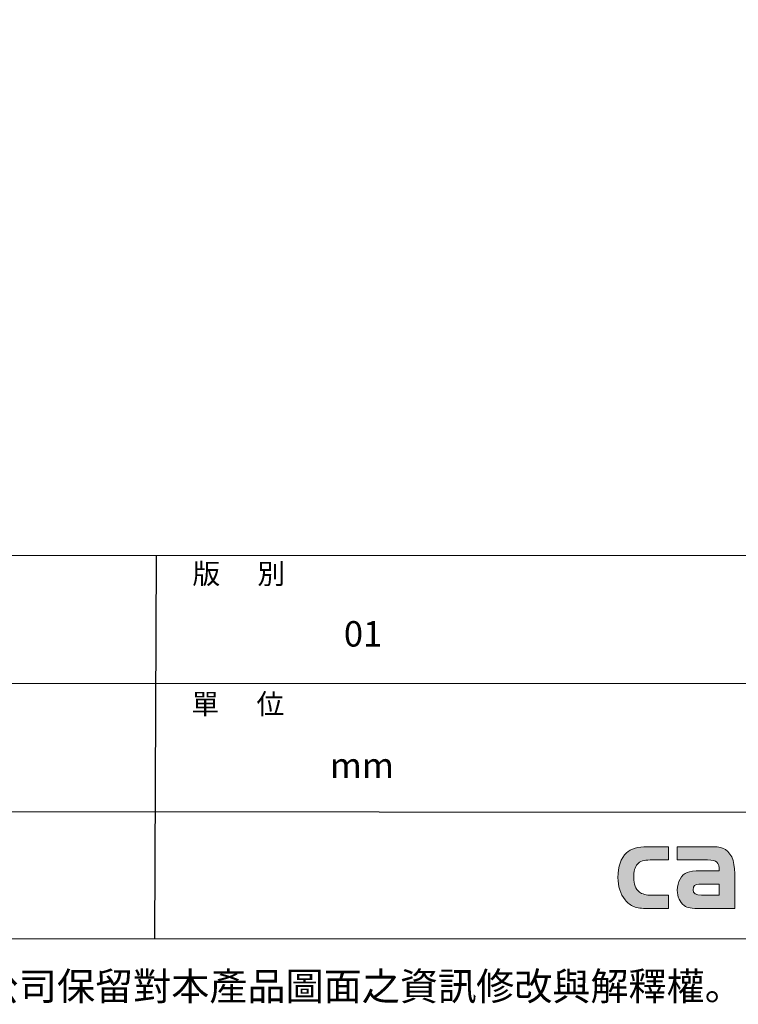
# Model space of a CAD drawing. Units: millimetres. Extents: x 944 to 1828, y 324 to 1579.
# Drawn here: x 1386 to 1615, y 324 to 638 of the extents above; entities that cross this region are included whole.
import ezdxf

# ---------------------------------------------------------------- set-up
doc = ezdxf.new("R2010")
doc.units = ezdxf.units.MM
doc.layers.add('HIDE', color=7, linetype='Continuous')
doc.styles.get("Standard").update_dxf_attribs({"font": 'arial.ttf'})

# ---------------------------------------------------------------- blocks, each defined once
blk = doc.blocks.new('block 2560')
at = {"layer": 'HIDE', "color": 7, "insert": (-1245.17, -1788.16), "char_height": 27.4743, "attachment_point": 7}
blk.add_mtext('\\fMicrosoft JhengHei Light|b0|i0|c0|p34;\\W1;本產品圖面屬於本公司資產，未經同意不得擅自修改、複製、或作其他用途；本公司保留對本產品圖面之資訊修改與解釋權。', dxfattribs=at)
blk = doc.blocks.new('block 2562')
at = {"layer": 'HIDE', "color": 7, "lineweight": 9}
blk.add_lwpolyline([(-1259.75, -1727.64), (1469.78, -1727.64), (1469.78, 2079.98), (-1259.75, 2079.98), (-1259.75, -1727.64)], dxfattribs=at)
blk = doc.blocks.new('block 2565')
at = {"layer": 'HIDE', "color": 7, "insert": (9.14, -1506.88), "char_height": 19.9813, "attachment_point": 7}
blk.add_mtext('\\fMicrosoft JhengHei|b1|i0|c0|p34;\\W1;單      位', dxfattribs=at)
blk = doc.blocks.new('block 2575')
at = {"layer": 'HIDE', "color": 7, "insert": (10.1, -1378.86), "char_height": 19.9813, "attachment_point": 7}
blk.add_mtext('\\fMicrosoft JhengHei|b1|i0|c0|p34;\\W1;版      別', dxfattribs=at)
blk = doc.blocks.new('block 2577')
at = {"layer": 'HIDE', "color": 7, "insert": (145.23, -1569.78), "char_height": 24.9767, "attachment_point": 7}
blk.add_mtext('\\fMicrosoft JhengHei|b1|i0|c0|p34;\\W1;mm', dxfattribs=at)
blk = doc.blocks.new('block 2586')
at = {"layer": 'HIDE', "color": 7, "insert": (159.03, -1440.43), "char_height": 24.9767, "attachment_point": 7}
blk.add_mtext('\\fMicrosoft JhengHei|b1|i0|c0|p34;\\W1;01', dxfattribs=at)
blk = doc.blocks.new('block 2588')
at = {"layer": 'HIDE', "lineweight": 0}
blk.add_open_spline([(794.48, -1632.81), (794.48, -1632.81), (794.48, -1645.82), (794.48, -1645.82), (794.48, -1645.82), (776.27, -1645.82), (776.27, -1645.82), (770.48, -1645.82), (766.35, -1647.21), (763.9, -1649.99), (761.44, -1652.76), (760.22, -1657.17), (760.22, -1663.21), (760.22, -1669.74), (762.07, -1674.47), (765.75, -1677.39), (768.41, -1679.49), (772.52, -1680.54), (778.09, -1680.54), (778.09, -1680.54), (794.48, -1680.54), (794.48, -1680.54), (794.48, -1680.54), (794.48, -1693.55), (794.48, -1693.55), (794.48, -1693.55), (773.71, -1693.55), (773.71, -1693.55), (768.13, -1693.55), (763.71, -1692.94), (760.47, -1691.7), (757.22, -1690.46), (754.32, -1688.28), (751.78, -1685.15), (747.05, -1679.34), (744.69, -1671.96), (744.69, -1663.04), (744.69, -1652.27), (747.52, -1644.19), (753.22, -1638.78), (757.43, -1634.8), (764.26, -1632.81), (773.71, -1632.81), (773.71, -1632.81), (794.48, -1632.81), (794.48, -1632.81)], degree=3, knots=[0, 0, 0, 0, 1, 1, 1, 2, 2, 2, 3, 3, 3, 4, 4, 4, 5, 5, 5, 6, 6, 6, 7, 7, 7, 8, 8, 8, 9, 9, 9, 10, 10, 10, 11, 11, 11, 12, 12, 12, 13, 13, 13, 14, 14, 14, 15, 15, 15, 15], dxfattribs=at)
blk = doc.blocks.new('block 2589')
at = {"layer": 'HIDE', "lineweight": 0}
blk.add_open_spline([(794.48, -1632.81), (794.48, -1632.81), (794.48, -1645.82), (794.48, -1645.82), (794.48, -1645.82), (776.27, -1645.82), (776.27, -1645.82), (770.48, -1645.82), (766.35, -1647.21), (763.9, -1649.99), (761.44, -1652.76), (760.22, -1657.17), (760.22, -1663.21), (760.22, -1669.74), (762.07, -1674.47), (765.75, -1677.39), (768.41, -1679.49), (772.52, -1680.54), (778.09, -1680.54), (778.09, -1680.54), (794.48, -1680.54), (794.48, -1680.54), (794.48, -1680.54), (794.48, -1693.55), (794.48, -1693.55), (794.48, -1693.55), (773.71, -1693.55), (773.71, -1693.55), (768.13, -1693.55), (763.71, -1692.94), (760.47, -1691.7), (757.22, -1690.46), (754.32, -1688.28), (751.78, -1685.15), (747.05, -1679.34), (744.69, -1671.96), (744.69, -1663.04), (744.69, -1652.27), (747.52, -1644.19), (753.22, -1638.78), (757.43, -1634.8), (764.26, -1632.81), (773.71, -1632.81), (773.71, -1632.81), (794.48, -1632.81), (794.48, -1632.81)], degree=3, knots=[0, 0, 0, 0, 1, 1, 1, 2, 2, 2, 3, 3, 3, 4, 4, 4, 5, 5, 5, 6, 6, 6, 7, 7, 7, 8, 8, 8, 9, 9, 9, 10, 10, 10, 11, 11, 11, 12, 12, 12, 13, 13, 13, 14, 14, 14, 15, 15, 15, 15], dxfattribs=at)
blk = doc.blocks.new('block 2590')
at = {"layer": 'HIDE', "lineweight": 0}
blk.add_open_spline([(794.48, -1632.81), (794.48, -1632.81), (794.48, -1645.82), (794.48, -1645.82), (794.48, -1645.82), (776.27, -1645.82), (776.27, -1645.82), (770.48, -1645.82), (766.35, -1647.21), (763.9, -1649.99), (761.44, -1652.76), (760.22, -1657.17), (760.22, -1663.21), (760.22, -1669.74), (762.07, -1674.47), (765.75, -1677.39), (768.41, -1679.49), (772.52, -1680.54), (778.09, -1680.54), (778.09, -1680.54), (794.48, -1680.54), (794.48, -1680.54), (794.48, -1680.54), (794.48, -1693.55), (794.48, -1693.55), (794.48, -1693.55), (773.71, -1693.55), (773.71, -1693.55), (768.13, -1693.55), (763.71, -1692.94), (760.47, -1691.7), (757.22, -1690.46), (754.32, -1688.28), (751.78, -1685.15), (747.05, -1679.34), (744.69, -1671.96), (744.69, -1663.04), (744.69, -1652.27), (747.52, -1644.19), (753.22, -1638.78), (757.43, -1634.8), (764.26, -1632.81), (773.71, -1632.81), (773.71, -1632.81), (794.48, -1632.81), (794.48, -1632.81)], degree=3, knots=[0, 0, 0, 0, 1, 1, 1, 2, 2, 2, 3, 3, 3, 4, 4, 4, 5, 5, 5, 6, 6, 6, 7, 7, 7, 8, 8, 8, 9, 9, 9, 10, 10, 10, 11, 11, 11, 12, 12, 12, 13, 13, 13, 14, 14, 14, 15, 15, 15, 15], dxfattribs=at)
blk = doc.blocks.new('block 2591')
at = {"layer": 'HIDE', "lineweight": 0}
blk.add_open_spline([(794.48, -1632.81), (794.48, -1632.81), (794.48, -1645.82), (794.48, -1645.82), (794.48, -1645.82), (776.27, -1645.82), (776.27, -1645.82), (770.48, -1645.82), (766.35, -1647.21), (763.9, -1649.99), (761.44, -1652.76), (760.22, -1657.17), (760.22, -1663.21), (760.22, -1669.74), (762.07, -1674.47), (765.75, -1677.39), (768.41, -1679.49), (772.52, -1680.54), (778.09, -1680.54), (778.09, -1680.54), (794.48, -1680.54), (794.48, -1680.54), (794.48, -1680.54), (794.48, -1693.55), (794.48, -1693.55), (794.48, -1693.55), (773.71, -1693.55), (773.71, -1693.55), (768.13, -1693.55), (763.71, -1692.94), (760.47, -1691.7), (757.22, -1690.46), (754.32, -1688.28), (751.78, -1685.15), (747.05, -1679.34), (744.69, -1671.96), (744.69, -1663.04), (744.69, -1652.27), (747.52, -1644.19), (753.22, -1638.78), (757.43, -1634.8), (764.26, -1632.81), (773.71, -1632.81), (773.71, -1632.81), (794.48, -1632.81), (794.48, -1632.81)], degree=3, knots=[0, 0, 0, 0, 1, 1, 1, 2, 2, 2, 3, 3, 3, 4, 4, 4, 5, 5, 5, 6, 6, 6, 7, 7, 7, 8, 8, 8, 9, 9, 9, 10, 10, 10, 11, 11, 11, 12, 12, 12, 13, 13, 13, 14, 14, 14, 15, 15, 15, 15], dxfattribs=at)
blk = doc.blocks.new('block 2592')
at = {"layer": 'HIDE', "lineweight": 0}
blk.add_open_spline([(794.48, -1632.81), (794.48, -1632.81), (794.48, -1645.82), (794.48, -1645.82), (794.48, -1645.82), (776.27, -1645.82), (776.27, -1645.82), (770.48, -1645.82), (766.35, -1647.21), (763.9, -1649.99), (761.44, -1652.76), (760.22, -1657.17), (760.22, -1663.21), (760.22, -1669.74), (762.07, -1674.47), (765.75, -1677.39), (768.41, -1679.49), (772.52, -1680.54), (778.09, -1680.54), (778.09, -1680.54), (794.48, -1680.54), (794.48, -1680.54), (794.48, -1680.54), (794.48, -1693.55), (794.48, -1693.55), (794.48, -1693.55), (773.71, -1693.55), (773.71, -1693.55), (768.13, -1693.55), (763.71, -1692.94), (760.47, -1691.7), (757.22, -1690.46), (754.32, -1688.28), (751.78, -1685.15), (747.05, -1679.34), (744.69, -1671.96), (744.69, -1663.04), (744.69, -1652.27), (747.52, -1644.19), (753.22, -1638.78), (757.43, -1634.8), (764.26, -1632.81), (773.71, -1632.81), (773.71, -1632.81), (794.48, -1632.81), (794.48, -1632.81)], degree=3, knots=[0, 0, 0, 0, 1, 1, 1, 2, 2, 2, 3, 3, 3, 4, 4, 4, 5, 5, 5, 6, 6, 6, 7, 7, 7, 8, 8, 8, 9, 9, 9, 10, 10, 10, 11, 11, 11, 12, 12, 12, 13, 13, 13, 14, 14, 14, 15, 15, 15, 15], dxfattribs=at)
blk = doc.blocks.new('block 2593')
at = {"layer": 'HIDE', "lineweight": 0}
blk.add_open_spline([(794.48, -1632.81), (794.48, -1632.81), (794.48, -1645.82), (794.48, -1645.82), (794.48, -1645.82), (776.27, -1645.82), (776.27, -1645.82), (770.48, -1645.82), (766.35, -1647.21), (763.9, -1649.99), (761.44, -1652.76), (760.22, -1657.17), (760.22, -1663.21), (760.22, -1669.74), (762.07, -1674.47), (765.75, -1677.39), (768.41, -1679.49), (772.52, -1680.54), (778.09, -1680.54), (778.09, -1680.54), (794.48, -1680.54), (794.48, -1680.54), (794.48, -1680.54), (794.48, -1693.55), (794.48, -1693.55), (794.48, -1693.55), (773.71, -1693.55), (773.71, -1693.55), (768.13, -1693.55), (763.71, -1692.94), (760.47, -1691.7), (757.22, -1690.46), (754.32, -1688.28), (751.78, -1685.15), (747.05, -1679.34), (744.69, -1671.96), (744.69, -1663.04), (744.69, -1652.27), (747.52, -1644.19), (753.22, -1638.78), (757.43, -1634.8), (764.26, -1632.81), (773.71, -1632.81), (773.71, -1632.81), (794.48, -1632.81), (794.48, -1632.81)], degree=3, knots=[0, 0, 0, 0, 1, 1, 1, 2, 2, 2, 3, 3, 3, 4, 4, 4, 5, 5, 5, 6, 6, 6, 7, 7, 7, 8, 8, 8, 9, 9, 9, 10, 10, 10, 11, 11, 11, 12, 12, 12, 13, 13, 13, 14, 14, 14, 15, 15, 15, 15], dxfattribs=at)
blk = doc.blocks.new('block 2594')
at = {"layer": 'HIDE', "lineweight": 0}
blk.add_open_spline([(794.48, -1632.81), (794.48, -1632.81), (794.48, -1645.82), (794.48, -1645.82), (794.48, -1645.82), (776.27, -1645.82), (776.27, -1645.82), (770.48, -1645.82), (766.35, -1647.21), (763.9, -1649.99), (761.44, -1652.76), (760.22, -1657.17), (760.22, -1663.21), (760.22, -1669.74), (762.07, -1674.47), (765.75, -1677.39), (768.41, -1679.49), (772.52, -1680.54), (778.09, -1680.54), (778.09, -1680.54), (794.48, -1680.54), (794.48, -1680.54), (794.48, -1680.54), (794.48, -1693.55), (794.48, -1693.55), (794.48, -1693.55), (773.71, -1693.55), (773.71, -1693.55), (768.13, -1693.55), (763.71, -1692.94), (760.47, -1691.7), (757.22, -1690.46), (754.32, -1688.28), (751.78, -1685.15), (747.05, -1679.34), (744.69, -1671.96), (744.69, -1663.04), (744.69, -1652.27), (747.52, -1644.19), (753.22, -1638.78), (757.43, -1634.8), (764.26, -1632.81), (773.71, -1632.81), (773.71, -1632.81), (794.48, -1632.81), (794.48, -1632.81)], degree=3, knots=[0, 0, 0, 0, 1, 1, 1, 2, 2, 2, 3, 3, 3, 4, 4, 4, 5, 5, 5, 6, 6, 6, 7, 7, 7, 8, 8, 8, 9, 9, 9, 10, 10, 10, 11, 11, 11, 12, 12, 12, 13, 13, 13, 14, 14, 14, 15, 15, 15, 15], dxfattribs=at)
blk = doc.blocks.new('block 2595')
at = {"layer": 'HIDE', "lineweight": 0}
blk.add_open_spline([(794.48, -1632.81), (794.48, -1632.81), (794.48, -1645.82), (794.48, -1645.82), (794.48, -1645.82), (776.27, -1645.82), (776.27, -1645.82), (770.48, -1645.82), (766.35, -1647.21), (763.9, -1649.99), (761.44, -1652.76), (760.22, -1657.17), (760.22, -1663.21), (760.22, -1669.74), (762.07, -1674.47), (765.75, -1677.39), (768.41, -1679.49), (772.52, -1680.54), (778.09, -1680.54), (778.09, -1680.54), (794.48, -1680.54), (794.48, -1680.54), (794.48, -1680.54), (794.48, -1693.55), (794.48, -1693.55), (794.48, -1693.55), (773.71, -1693.55), (773.71, -1693.55), (768.13, -1693.55), (763.71, -1692.94), (760.47, -1691.7), (757.22, -1690.46), (754.32, -1688.28), (751.78, -1685.15), (747.05, -1679.34), (744.69, -1671.96), (744.69, -1663.04), (744.69, -1652.27), (747.52, -1644.19), (753.22, -1638.78), (757.43, -1634.8), (764.26, -1632.81), (773.71, -1632.81), (773.71, -1632.81), (794.48, -1632.81), (794.48, -1632.81)], degree=3, knots=[0, 0, 0, 0, 1, 1, 1, 2, 2, 2, 3, 3, 3, 4, 4, 4, 5, 5, 5, 6, 6, 6, 7, 7, 7, 8, 8, 8, 9, 9, 9, 10, 10, 10, 11, 11, 11, 12, 12, 12, 13, 13, 13, 14, 14, 14, 15, 15, 15, 15], dxfattribs=at)
blk = doc.blocks.new('block 2596')
at = {"layer": 'HIDE'}
h = blk.add_hatch(color=7, dxfattribs=at)
h.dxf.hatch_style = 2
edge = h.paths.add_edge_path()
edge.add_spline(control_points=[(794.48, -1632.81), (794.48, -1632.81), (794.48, -1645.82), (794.48, -1645.82), (794.48, -1645.82), (776.27, -1645.82), (776.27, -1645.82), (770.48, -1645.82), (766.35, -1647.21), (763.9, -1649.99), (761.44, -1652.76), (760.22, -1657.17), (760.22, -1663.21), (760.22, -1669.74), (762.07, -1674.47), (765.75, -1677.39), (768.41, -1679.49), (772.52, -1680.54), (778.09, -1680.54), (778.09, -1680.54), (794.48, -1680.54), (794.48, -1680.54), (794.48, -1680.54), (794.48, -1693.55), (794.48, -1693.55), (794.48, -1693.55), (773.71, -1693.55), (773.71, -1693.55), (768.13, -1693.55), (763.71, -1692.94), (760.47, -1691.7), (757.22, -1690.46), (754.32, -1688.28), (751.78, -1685.15), (747.05, -1679.34), (744.69, -1671.96), (744.69, -1663.04), (744.69, -1652.27), (747.52, -1644.19), (753.22, -1638.78), (757.43, -1634.8), (764.26, -1632.81), (773.71, -1632.81), (773.71, -1632.81), (794.48, -1632.81), (794.48, -1632.81)], knot_values=[0, 0, 0, 0, 1, 1, 1, 2, 2, 2, 3, 3, 3, 4, 4, 4, 5, 5, 5, 6, 6, 6, 7, 7, 7, 8, 8, 8, 9, 9, 9, 10, 10, 10, 11, 11, 11, 12, 12, 12, 13, 13, 13, 14, 14, 14, 15, 15, 15, 15], degree=3, periodic=0)
at = {"layer": 'HIDE', "lineweight": 0}
blk.add_open_spline([(794.48, -1632.81), (794.48, -1632.81), (794.48, -1645.82), (794.48, -1645.82), (794.48, -1645.82), (776.27, -1645.82), (776.27, -1645.82), (770.48, -1645.82), (766.35, -1647.21), (763.9, -1649.99), (761.44, -1652.76), (760.22, -1657.17), (760.22, -1663.21), (760.22, -1669.74), (762.07, -1674.47), (765.75, -1677.39), (768.41, -1679.49), (772.52, -1680.54), (778.09, -1680.54), (778.09, -1680.54), (794.48, -1680.54), (794.48, -1680.54), (794.48, -1680.54), (794.48, -1693.55), (794.48, -1693.55), (794.48, -1693.55), (773.71, -1693.55), (773.71, -1693.55), (768.13, -1693.55), (763.71, -1692.94), (760.47, -1691.7), (757.22, -1690.46), (754.32, -1688.28), (751.78, -1685.15), (747.05, -1679.34), (744.69, -1671.96), (744.69, -1663.04), (744.69, -1652.27), (747.52, -1644.19), (753.22, -1638.78), (757.43, -1634.8), (764.26, -1632.81), (773.71, -1632.81), (773.71, -1632.81), (794.48, -1632.81), (794.48, -1632.81)], degree=3, knots=[0, 0, 0, 0, 1, 1, 1, 2, 2, 2, 3, 3, 3, 4, 4, 4, 5, 5, 5, 6, 6, 6, 7, 7, 7, 8, 8, 8, 9, 9, 9, 10, 10, 10, 11, 11, 11, 12, 12, 12, 13, 13, 13, 14, 14, 14, 15, 15, 15, 15], dxfattribs=at)
blk = doc.blocks.new('block 2597')
at = {"layer": 'HIDE', "lineweight": 0}
blk.add_open_spline([(844.43, -1656.6), (844.43, -1652.36), (843.65, -1649.5), (842.08, -1648.02), (840.51, -1646.56), (837.42, -1645.82), (832.84, -1645.82), (832.84, -1645.82), (802.8, -1645.82), (802.8, -1645.82), (802.8, -1645.82), (802.8, -1632.81), (802.8, -1632.81), (802.8, -1632.81), (832.82, -1632.81), (832.82, -1632.81), (837.4, -1632.81), (840.58, -1632.89), (842.35, -1633.05), (844.46, -1633.29), (846.21, -1633.7), (847.61, -1634.26), (855.59, -1637.47), (859.58, -1645.82), (859.58, -1659.31), (859.58, -1659.31), (859.58, -1693.55), (859.58, -1693.55), (859.58, -1693.55), (827.55, -1693.55), (827.55, -1693.55), (821.83, -1693.55), (817.87, -1693.37), (815.67, -1693.01), (813.47, -1692.64), (811.54, -1691.85), (809.88, -1690.62), (805.38, -1687.29), (803.12, -1682.27), (803.12, -1675.57), (803.12, -1671.46), (804.02, -1667.82), (805.82, -1664.62), (807.61, -1661.43), (809.96, -1659.27), (812.88, -1658.13), (815.46, -1657.11), (819.78, -1656.6), (825.8, -1656.6), (825.8, -1656.6), (844.43, -1656.6), (844.43, -1656.6)], degree=3, knots=[0, 0, 0, 0, 1, 1, 1, 2, 2, 2, 3, 3, 3, 4, 4, 4, 5, 5, 5, 6, 6, 6, 7, 7, 7, 8, 8, 8, 9, 9, 9, 10, 10, 10, 11, 11, 11, 12, 12, 12, 13, 13, 13, 14, 14, 14, 15, 15, 15, 16, 16, 16, 17, 17, 17, 17], dxfattribs=at)
blk = doc.blocks.new('block 2598')
at = {"layer": 'HIDE', "lineweight": 0}
blk.add_open_spline([(844.43, -1669.61), (844.43, -1669.61), (824.31, -1669.61), (824.31, -1669.61), (820.53, -1669.54), (818.65, -1671.39), (818.65, -1675.17), (818.65, -1678.76), (821.39, -1680.54), (826.86, -1680.54), (826.86, -1680.54), (844.43, -1680.54), (844.43, -1680.54), (844.43, -1680.54), (844.43, -1669.61), (844.43, -1669.61)], degree=3, knots=[0, 0, 0, 0, 1, 1, 1, 2, 2, 2, 3, 3, 3, 4, 4, 4, 5, 5, 5, 5], dxfattribs=at)
blk = doc.blocks.new('block 2599')
at = {"layer": 'HIDE', "lineweight": 0}
blk.add_open_spline([(844.43, -1656.6), (844.43, -1652.36), (843.65, -1649.5), (842.08, -1648.02), (840.51, -1646.56), (837.42, -1645.82), (832.84, -1645.82), (832.84, -1645.82), (802.8, -1645.82), (802.8, -1645.82), (802.8, -1645.82), (802.8, -1632.81), (802.8, -1632.81), (802.8, -1632.81), (832.82, -1632.81), (832.82, -1632.81), (837.4, -1632.81), (840.58, -1632.89), (842.35, -1633.05), (844.46, -1633.29), (846.21, -1633.7), (847.61, -1634.26), (855.59, -1637.47), (859.58, -1645.82), (859.58, -1659.31), (859.58, -1659.31), (859.58, -1693.55), (859.58, -1693.55), (859.58, -1693.55), (827.55, -1693.55), (827.55, -1693.55), (821.83, -1693.55), (817.87, -1693.37), (815.67, -1693.01), (813.47, -1692.64), (811.54, -1691.85), (809.88, -1690.62), (805.38, -1687.29), (803.12, -1682.27), (803.12, -1675.57), (803.12, -1671.46), (804.02, -1667.82), (805.82, -1664.62), (807.61, -1661.43), (809.96, -1659.27), (812.88, -1658.13), (815.46, -1657.11), (819.78, -1656.6), (825.8, -1656.6), (825.8, -1656.6), (844.43, -1656.6), (844.43, -1656.6)], degree=3, knots=[0, 0, 0, 0, 1, 1, 1, 2, 2, 2, 3, 3, 3, 4, 4, 4, 5, 5, 5, 6, 6, 6, 7, 7, 7, 8, 8, 8, 9, 9, 9, 10, 10, 10, 11, 11, 11, 12, 12, 12, 13, 13, 13, 14, 14, 14, 15, 15, 15, 16, 16, 16, 17, 17, 17, 17], dxfattribs=at)
blk = doc.blocks.new('block 2600')
at = {"layer": 'HIDE', "lineweight": 0}
blk.add_open_spline([(844.43, -1669.61), (844.43, -1669.61), (824.31, -1669.61), (824.31, -1669.61), (820.53, -1669.54), (818.65, -1671.39), (818.65, -1675.17), (818.65, -1678.76), (821.39, -1680.54), (826.86, -1680.54), (826.86, -1680.54), (844.43, -1680.54), (844.43, -1680.54), (844.43, -1680.54), (844.43, -1669.61), (844.43, -1669.61)], degree=3, knots=[0, 0, 0, 0, 1, 1, 1, 2, 2, 2, 3, 3, 3, 4, 4, 4, 5, 5, 5, 5], dxfattribs=at)
blk = doc.blocks.new('block 2601')
at = {"layer": 'HIDE', "lineweight": 0}
blk.add_open_spline([(844.43, -1656.6), (844.43, -1652.36), (843.65, -1649.5), (842.08, -1648.02), (840.51, -1646.56), (837.42, -1645.82), (832.84, -1645.82), (832.84, -1645.82), (802.8, -1645.82), (802.8, -1645.82), (802.8, -1645.82), (802.8, -1632.81), (802.8, -1632.81), (802.8, -1632.81), (832.82, -1632.81), (832.82, -1632.81), (837.4, -1632.81), (840.58, -1632.89), (842.35, -1633.05), (844.46, -1633.29), (846.21, -1633.7), (847.61, -1634.26), (855.59, -1637.47), (859.58, -1645.82), (859.58, -1659.31), (859.58, -1659.31), (859.58, -1693.55), (859.58, -1693.55), (859.58, -1693.55), (827.55, -1693.55), (827.55, -1693.55), (821.83, -1693.55), (817.87, -1693.37), (815.67, -1693.01), (813.47, -1692.64), (811.54, -1691.85), (809.88, -1690.62), (805.38, -1687.29), (803.12, -1682.27), (803.12, -1675.57), (803.12, -1671.46), (804.02, -1667.82), (805.82, -1664.62), (807.61, -1661.43), (809.96, -1659.27), (812.88, -1658.13), (815.46, -1657.11), (819.78, -1656.6), (825.8, -1656.6), (825.8, -1656.6), (844.43, -1656.6), (844.43, -1656.6)], degree=3, knots=[0, 0, 0, 0, 1, 1, 1, 2, 2, 2, 3, 3, 3, 4, 4, 4, 5, 5, 5, 6, 6, 6, 7, 7, 7, 8, 8, 8, 9, 9, 9, 10, 10, 10, 11, 11, 11, 12, 12, 12, 13, 13, 13, 14, 14, 14, 15, 15, 15, 16, 16, 16, 17, 17, 17, 17], dxfattribs=at)
blk = doc.blocks.new('block 2602')
at = {"layer": 'HIDE', "lineweight": 0}
blk.add_open_spline([(844.43, -1669.61), (844.43, -1669.61), (824.31, -1669.61), (824.31, -1669.61), (820.53, -1669.54), (818.65, -1671.39), (818.65, -1675.17), (818.65, -1678.76), (821.39, -1680.54), (826.86, -1680.54), (826.86, -1680.54), (844.43, -1680.54), (844.43, -1680.54), (844.43, -1680.54), (844.43, -1669.61), (844.43, -1669.61)], degree=3, knots=[0, 0, 0, 0, 1, 1, 1, 2, 2, 2, 3, 3, 3, 4, 4, 4, 5, 5, 5, 5], dxfattribs=at)
blk = doc.blocks.new('block 2603')
at = {"layer": 'HIDE', "lineweight": 0}
blk.add_open_spline([(844.43, -1656.6), (844.43, -1652.36), (843.65, -1649.5), (842.08, -1648.02), (840.51, -1646.56), (837.42, -1645.82), (832.84, -1645.82), (832.84, -1645.82), (802.8, -1645.82), (802.8, -1645.82), (802.8, -1645.82), (802.8, -1632.81), (802.8, -1632.81), (802.8, -1632.81), (832.82, -1632.81), (832.82, -1632.81), (837.4, -1632.81), (840.58, -1632.89), (842.35, -1633.05), (844.46, -1633.29), (846.21, -1633.7), (847.61, -1634.26), (855.59, -1637.47), (859.58, -1645.82), (859.58, -1659.31), (859.58, -1659.31), (859.58, -1693.55), (859.58, -1693.55), (859.58, -1693.55), (827.55, -1693.55), (827.55, -1693.55), (821.83, -1693.55), (817.87, -1693.37), (815.67, -1693.01), (813.47, -1692.64), (811.54, -1691.85), (809.88, -1690.62), (805.38, -1687.29), (803.12, -1682.27), (803.12, -1675.57), (803.12, -1671.46), (804.02, -1667.82), (805.82, -1664.62), (807.61, -1661.43), (809.96, -1659.27), (812.88, -1658.13), (815.46, -1657.11), (819.78, -1656.6), (825.8, -1656.6), (825.8, -1656.6), (844.43, -1656.6), (844.43, -1656.6)], degree=3, knots=[0, 0, 0, 0, 1, 1, 1, 2, 2, 2, 3, 3, 3, 4, 4, 4, 5, 5, 5, 6, 6, 6, 7, 7, 7, 8, 8, 8, 9, 9, 9, 10, 10, 10, 11, 11, 11, 12, 12, 12, 13, 13, 13, 14, 14, 14, 15, 15, 15, 16, 16, 16, 17, 17, 17, 17], dxfattribs=at)
blk = doc.blocks.new('block 2604')
at = {"layer": 'HIDE', "lineweight": 0}
blk.add_open_spline([(844.43, -1669.61), (844.43, -1669.61), (824.31, -1669.61), (824.31, -1669.61), (820.53, -1669.54), (818.65, -1671.39), (818.65, -1675.17), (818.65, -1678.76), (821.39, -1680.54), (826.86, -1680.54), (826.86, -1680.54), (844.43, -1680.54), (844.43, -1680.54), (844.43, -1680.54), (844.43, -1669.61), (844.43, -1669.61)], degree=3, knots=[0, 0, 0, 0, 1, 1, 1, 2, 2, 2, 3, 3, 3, 4, 4, 4, 5, 5, 5, 5], dxfattribs=at)
blk = doc.blocks.new('block 2605')
at = {"layer": 'HIDE', "lineweight": 0}
blk.add_open_spline([(844.43, -1656.6), (844.43, -1652.36), (843.65, -1649.5), (842.08, -1648.02), (840.51, -1646.56), (837.42, -1645.82), (832.84, -1645.82), (832.84, -1645.82), (802.8, -1645.82), (802.8, -1645.82), (802.8, -1645.82), (802.8, -1632.81), (802.8, -1632.81), (802.8, -1632.81), (832.82, -1632.81), (832.82, -1632.81), (837.4, -1632.81), (840.58, -1632.89), (842.35, -1633.05), (844.46, -1633.29), (846.21, -1633.7), (847.61, -1634.26), (855.59, -1637.47), (859.58, -1645.82), (859.58, -1659.31), (859.58, -1659.31), (859.58, -1693.55), (859.58, -1693.55), (859.58, -1693.55), (827.55, -1693.55), (827.55, -1693.55), (821.83, -1693.55), (817.87, -1693.37), (815.67, -1693.01), (813.47, -1692.64), (811.54, -1691.85), (809.88, -1690.62), (805.38, -1687.29), (803.12, -1682.27), (803.12, -1675.57), (803.12, -1671.46), (804.02, -1667.82), (805.82, -1664.62), (807.61, -1661.43), (809.96, -1659.27), (812.88, -1658.13), (815.46, -1657.11), (819.78, -1656.6), (825.8, -1656.6), (825.8, -1656.6), (844.43, -1656.6), (844.43, -1656.6)], degree=3, knots=[0, 0, 0, 0, 1, 1, 1, 2, 2, 2, 3, 3, 3, 4, 4, 4, 5, 5, 5, 6, 6, 6, 7, 7, 7, 8, 8, 8, 9, 9, 9, 10, 10, 10, 11, 11, 11, 12, 12, 12, 13, 13, 13, 14, 14, 14, 15, 15, 15, 16, 16, 16, 17, 17, 17, 17], dxfattribs=at)
blk = doc.blocks.new('block 2606')
at = {"layer": 'HIDE', "lineweight": 0}
blk.add_open_spline([(844.43, -1669.61), (844.43, -1669.61), (824.31, -1669.61), (824.31, -1669.61), (820.53, -1669.54), (818.65, -1671.39), (818.65, -1675.17), (818.65, -1678.76), (821.39, -1680.54), (826.86, -1680.54), (826.86, -1680.54), (844.43, -1680.54), (844.43, -1680.54), (844.43, -1680.54), (844.43, -1669.61), (844.43, -1669.61)], degree=3, knots=[0, 0, 0, 0, 1, 1, 1, 2, 2, 2, 3, 3, 3, 4, 4, 4, 5, 5, 5, 5], dxfattribs=at)
blk = doc.blocks.new('block 2607')
at = {"layer": 'HIDE', "lineweight": 0}
blk.add_open_spline([(844.43, -1656.6), (844.43, -1652.36), (843.65, -1649.5), (842.08, -1648.02), (840.51, -1646.56), (837.42, -1645.82), (832.84, -1645.82), (832.84, -1645.82), (802.8, -1645.82), (802.8, -1645.82), (802.8, -1645.82), (802.8, -1632.81), (802.8, -1632.81), (802.8, -1632.81), (832.82, -1632.81), (832.82, -1632.81), (837.4, -1632.81), (840.58, -1632.89), (842.35, -1633.05), (844.46, -1633.29), (846.21, -1633.7), (847.61, -1634.26), (855.59, -1637.47), (859.58, -1645.82), (859.58, -1659.31), (859.58, -1659.31), (859.58, -1693.55), (859.58, -1693.55), (859.58, -1693.55), (827.55, -1693.55), (827.55, -1693.55), (821.83, -1693.55), (817.87, -1693.37), (815.67, -1693.01), (813.47, -1692.64), (811.54, -1691.85), (809.88, -1690.62), (805.38, -1687.29), (803.12, -1682.27), (803.12, -1675.57), (803.12, -1671.46), (804.02, -1667.82), (805.82, -1664.62), (807.61, -1661.43), (809.96, -1659.27), (812.88, -1658.13), (815.46, -1657.11), (819.78, -1656.6), (825.8, -1656.6), (825.8, -1656.6), (844.43, -1656.6), (844.43, -1656.6)], degree=3, knots=[0, 0, 0, 0, 1, 1, 1, 2, 2, 2, 3, 3, 3, 4, 4, 4, 5, 5, 5, 6, 6, 6, 7, 7, 7, 8, 8, 8, 9, 9, 9, 10, 10, 10, 11, 11, 11, 12, 12, 12, 13, 13, 13, 14, 14, 14, 15, 15, 15, 16, 16, 16, 17, 17, 17, 17], dxfattribs=at)
blk = doc.blocks.new('block 2608')
at = {"layer": 'HIDE', "lineweight": 0}
blk.add_open_spline([(844.43, -1669.61), (844.43, -1669.61), (824.31, -1669.61), (824.31, -1669.61), (820.53, -1669.54), (818.65, -1671.39), (818.65, -1675.17), (818.65, -1678.76), (821.39, -1680.54), (826.86, -1680.54), (826.86, -1680.54), (844.43, -1680.54), (844.43, -1680.54), (844.43, -1680.54), (844.43, -1669.61), (844.43, -1669.61)], degree=3, knots=[0, 0, 0, 0, 1, 1, 1, 2, 2, 2, 3, 3, 3, 4, 4, 4, 5, 5, 5, 5], dxfattribs=at)
blk = doc.blocks.new('block 2609')
at = {"layer": 'HIDE', "lineweight": 0}
blk.add_open_spline([(844.43, -1656.6), (844.43, -1652.36), (843.65, -1649.5), (842.08, -1648.02), (840.51, -1646.56), (837.42, -1645.82), (832.84, -1645.82), (832.84, -1645.82), (802.8, -1645.82), (802.8, -1645.82), (802.8, -1645.82), (802.8, -1632.81), (802.8, -1632.81), (802.8, -1632.81), (832.82, -1632.81), (832.82, -1632.81), (837.4, -1632.81), (840.58, -1632.89), (842.35, -1633.05), (844.46, -1633.29), (846.21, -1633.7), (847.61, -1634.26), (855.59, -1637.47), (859.58, -1645.82), (859.58, -1659.31), (859.58, -1659.31), (859.58, -1693.55), (859.58, -1693.55), (859.58, -1693.55), (827.55, -1693.55), (827.55, -1693.55), (821.83, -1693.55), (817.87, -1693.37), (815.67, -1693.01), (813.47, -1692.64), (811.54, -1691.85), (809.88, -1690.62), (805.38, -1687.29), (803.12, -1682.27), (803.12, -1675.57), (803.12, -1671.46), (804.02, -1667.82), (805.82, -1664.62), (807.61, -1661.43), (809.96, -1659.27), (812.88, -1658.13), (815.46, -1657.11), (819.78, -1656.6), (825.8, -1656.6), (825.8, -1656.6), (844.43, -1656.6), (844.43, -1656.6)], degree=3, knots=[0, 0, 0, 0, 1, 1, 1, 2, 2, 2, 3, 3, 3, 4, 4, 4, 5, 5, 5, 6, 6, 6, 7, 7, 7, 8, 8, 8, 9, 9, 9, 10, 10, 10, 11, 11, 11, 12, 12, 12, 13, 13, 13, 14, 14, 14, 15, 15, 15, 16, 16, 16, 17, 17, 17, 17], dxfattribs=at)
blk = doc.blocks.new('block 2610')
at = {"layer": 'HIDE', "lineweight": 0}
blk.add_open_spline([(844.43, -1669.61), (844.43, -1669.61), (824.31, -1669.61), (824.31, -1669.61), (820.53, -1669.54), (818.65, -1671.39), (818.65, -1675.17), (818.65, -1678.76), (821.39, -1680.54), (826.86, -1680.54), (826.86, -1680.54), (844.43, -1680.54), (844.43, -1680.54), (844.43, -1680.54), (844.43, -1669.61), (844.43, -1669.61)], degree=3, knots=[0, 0, 0, 0, 1, 1, 1, 2, 2, 2, 3, 3, 3, 4, 4, 4, 5, 5, 5, 5], dxfattribs=at)
blk = doc.blocks.new('block 2611')
at = {"layer": 'HIDE', "lineweight": 0}
blk.add_open_spline([(844.43, -1656.6), (844.43, -1652.36), (843.65, -1649.5), (842.08, -1648.02), (840.51, -1646.56), (837.42, -1645.82), (832.84, -1645.82), (832.84, -1645.82), (802.8, -1645.82), (802.8, -1645.82), (802.8, -1645.82), (802.8, -1632.81), (802.8, -1632.81), (802.8, -1632.81), (832.82, -1632.81), (832.82, -1632.81), (837.4, -1632.81), (840.58, -1632.89), (842.35, -1633.05), (844.46, -1633.29), (846.21, -1633.7), (847.61, -1634.26), (855.59, -1637.47), (859.58, -1645.82), (859.58, -1659.31), (859.58, -1659.31), (859.58, -1693.55), (859.58, -1693.55), (859.58, -1693.55), (827.55, -1693.55), (827.55, -1693.55), (821.83, -1693.55), (817.87, -1693.37), (815.67, -1693.01), (813.47, -1692.64), (811.54, -1691.85), (809.88, -1690.62), (805.38, -1687.29), (803.12, -1682.27), (803.12, -1675.57), (803.12, -1671.46), (804.02, -1667.82), (805.82, -1664.62), (807.61, -1661.43), (809.96, -1659.27), (812.88, -1658.13), (815.46, -1657.11), (819.78, -1656.6), (825.8, -1656.6), (825.8, -1656.6), (844.43, -1656.6), (844.43, -1656.6)], degree=3, knots=[0, 0, 0, 0, 1, 1, 1, 2, 2, 2, 3, 3, 3, 4, 4, 4, 5, 5, 5, 6, 6, 6, 7, 7, 7, 8, 8, 8, 9, 9, 9, 10, 10, 10, 11, 11, 11, 12, 12, 12, 13, 13, 13, 14, 14, 14, 15, 15, 15, 16, 16, 16, 17, 17, 17, 17], dxfattribs=at)
blk = doc.blocks.new('block 2612')
at = {"layer": 'HIDE', "lineweight": 0}
blk.add_open_spline([(844.43, -1669.61), (844.43, -1669.61), (824.31, -1669.61), (824.31, -1669.61), (820.53, -1669.54), (818.65, -1671.39), (818.65, -1675.17), (818.65, -1678.76), (821.39, -1680.54), (826.86, -1680.54), (826.86, -1680.54), (844.43, -1680.54), (844.43, -1680.54), (844.43, -1680.54), (844.43, -1669.61), (844.43, -1669.61)], degree=3, knots=[0, 0, 0, 0, 1, 1, 1, 2, 2, 2, 3, 3, 3, 4, 4, 4, 5, 5, 5, 5], dxfattribs=at)
blk = doc.blocks.new('block 2613')
at = {"layer": 'HIDE'}
h = blk.add_hatch(color=7, dxfattribs=at)
h.dxf.hatch_style = 2
edge = h.paths.add_edge_path()
edge.add_spline(control_points=[(844.43, -1656.6), (844.43, -1652.36), (843.65, -1649.5), (842.08, -1648.02), (840.51, -1646.56), (837.42, -1645.82), (832.84, -1645.82), (832.84, -1645.82), (802.8, -1645.82), (802.8, -1645.82), (802.8, -1645.82), (802.8, -1632.81), (802.8, -1632.81), (802.8, -1632.81), (832.82, -1632.81), (832.82, -1632.81), (837.4, -1632.81), (840.58, -1632.89), (842.35, -1633.05), (844.46, -1633.29), (846.21, -1633.7), (847.61, -1634.26), (855.59, -1637.47), (859.58, -1645.82), (859.58, -1659.31), (859.58, -1659.31), (859.58, -1693.55), (859.58, -1693.55), (859.58, -1693.55), (827.55, -1693.55), (827.55, -1693.55), (821.83, -1693.55), (817.87, -1693.37), (815.67, -1693.01), (813.47, -1692.64), (811.54, -1691.85), (809.88, -1690.62), (805.38, -1687.29), (803.12, -1682.27), (803.12, -1675.57), (803.12, -1671.46), (804.02, -1667.82), (805.82, -1664.62), (807.61, -1661.43), (809.96, -1659.27), (812.88, -1658.13), (815.46, -1657.11), (819.78, -1656.6), (825.8, -1656.6), (825.8, -1656.6), (844.43, -1656.6), (844.43, -1656.6)], knot_values=[0, 0, 0, 0, 1, 1, 1, 2, 2, 2, 3, 3, 3, 4, 4, 4, 5, 5, 5, 6, 6, 6, 7, 7, 7, 8, 8, 8, 9, 9, 9, 10, 10, 10, 11, 11, 11, 12, 12, 12, 13, 13, 13, 14, 14, 14, 15, 15, 15, 16, 16, 16, 17, 17, 17, 17], degree=3, periodic=0)
edge = h.paths.add_edge_path()
edge.add_spline(control_points=[(844.43, -1669.61), (844.43, -1669.61), (824.31, -1669.61), (824.31, -1669.61), (820.53, -1669.54), (818.65, -1671.39), (818.65, -1675.17), (818.65, -1678.76), (821.39, -1680.54), (826.86, -1680.54), (826.86, -1680.54), (844.43, -1680.54), (844.43, -1680.54), (844.43, -1680.54), (844.43, -1669.61), (844.43, -1669.61)], knot_values=[0, 0, 0, 0, 1, 1, 1, 2, 2, 2, 3, 3, 3, 4, 4, 4, 5, 5, 5, 5], degree=3, periodic=0)
at = {"layer": 'HIDE', "lineweight": 0}
for points, knots in [([(844.43, -1656.6), (844.43, -1652.36), (843.65, -1649.5), (842.08, -1648.02), (840.51, -1646.56), (837.42, -1645.82), (832.84, -1645.82), (832.84, -1645.82), (802.8, -1645.82), (802.8, -1645.82), (802.8, -1645.82), (802.8, -1632.81), (802.8, -1632.81), (802.8, -1632.81), (832.82, -1632.81), (832.82, -1632.81), (837.4, -1632.81), (840.58, -1632.89), (842.35, -1633.05), (844.46, -1633.29), (846.21, -1633.7), (847.61, -1634.26), (855.59, -1637.47), (859.58, -1645.82), (859.58, -1659.31), (859.58, -1659.31), (859.58, -1693.55), (859.58, -1693.55), (859.58, -1693.55), (827.55, -1693.55), (827.55, -1693.55), (821.83, -1693.55), (817.87, -1693.37), (815.67, -1693.01), (813.47, -1692.64), (811.54, -1691.85), (809.88, -1690.62), (805.38, -1687.29), (803.12, -1682.27), (803.12, -1675.57), (803.12, -1671.46), (804.02, -1667.82), (805.82, -1664.62), (807.61, -1661.43), (809.96, -1659.27), (812.88, -1658.13), (815.46, -1657.11), (819.78, -1656.6), (825.8, -1656.6), (825.8, -1656.6), (844.43, -1656.6), (844.43, -1656.6)], [0, 0, 0, 0, 1, 1, 1, 2, 2, 2, 3, 3, 3, 4, 4, 4, 5, 5, 5, 6, 6, 6, 7, 7, 7, 8, 8, 8, 9, 9, 9, 10, 10, 10, 11, 11, 11, 12, 12, 12, 13, 13, 13, 14, 14, 14, 15, 15, 15, 16, 16, 16, 17, 17, 17, 17]), ([(844.43, -1669.61), (844.43, -1669.61), (824.31, -1669.61), (824.31, -1669.61), (820.53, -1669.54), (818.65, -1671.39), (818.65, -1675.17), (818.65, -1678.76), (821.39, -1680.54), (826.86, -1680.54), (826.86, -1680.54), (844.43, -1680.54), (844.43, -1680.54), (844.43, -1680.54), (844.43, -1669.61), (844.43, -1669.61)], [0, 0, 0, 0, 1, 1, 1, 2, 2, 2, 3, 3, 3, 4, 4, 4, 5, 5, 5, 5])]:
    blk.add_open_spline(points, degree=3, knots=knots, dxfattribs=at)
blk = doc.blocks.new('block 2667')
at = {"layer": 'HIDE', "color": 7, "lineweight": 9}
blk.add_lwpolyline([(-1259.75, -1351.07), (1469.42, -1351.07)], dxfattribs=at)

msp = doc.modelspace()

# ---------------------------------------------------------------- linework, layer by layer
for p, q in [((1429.32, 466.97), (1428.74, 345.18)), ((1232.1, 426.47), (1827.96, 426.58)), ((1232.28, 385.78), (1827.96, 385.3))]:
    msp.add_line(p, q)

# ---------------------------------------------------------------- block references
at = {"layer": 'HIDE', "xscale": 0.3240000000000001, "yscale": 0.3240000000000001, "zscale": 0.3240000000000001}
for name, p in [('block 2562', (1351.76, 904.93)), ('block 2667', (1351.76, 904.93)), ('block 2575', (1437.57, 904.93)), ('block 2586', (1437.57, 904.93)), ('block 2565', (1437.57, 904.93)), ('block 2577', (1437.57, 904.93)), ('block 2588', (1335.17, 903.5)), ('block 2589', (1335.17, 903.5)), ('block 2590', (1335.17, 903.5)), ('block 2591', (1335.17, 903.5)), ('block 2592', (1335.17, 903.5)), ('block 2593', (1335.17, 903.5)), ('block 2594', (1335.17, 903.5)), ('block 2595', (1335.17, 903.5)), ('block 2596', (1335.17, 903.5)), ('block 2597', (1335.17, 903.5)), ('block 2599', (1335.17, 903.5)), ('block 2601', (1335.17, 903.5)), ('block 2603', (1335.17, 903.5)), ('block 2605', (1335.17, 903.5)), ('block 2607', (1335.17, 903.5)), ('block 2609', (1335.17, 903.5)), ('block 2611', (1335.17, 903.5)), ('block 2613', (1335.17, 903.5)), ('block 2598', (1335.17, 903.5)), ('block 2600', (1335.17, 903.5)), ('block 2602', (1335.17, 903.5)), ('block 2604', (1335.17, 903.5)), ('block 2606', (1335.17, 903.5)), ('block 2608', (1335.17, 903.5)), ('block 2610', (1335.17, 903.5)), ('block 2612', (1335.17, 903.5)), ('block 2560', (1351.76, 904.93))]:
    msp.add_blockref(name, p, dxfattribs=at)

doc.saveas('drawing.dxf')
